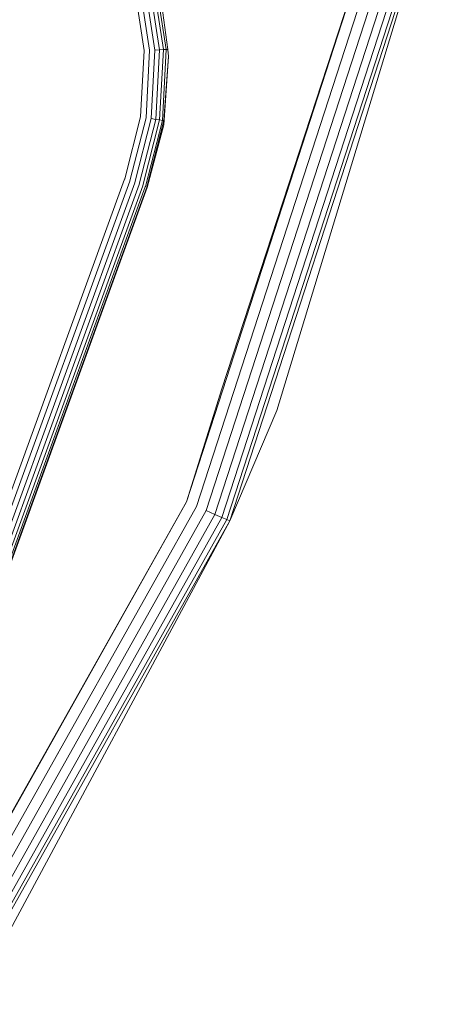
# Model space of a CAD drawing. Units: millimetres. Extents: x 3265 to 578302, y 1630 to 596964.
# Drawn here: x 5856 to 5870, y 5316 to 5350 of the extents above; entities that cross this region are included whole.
import ezdxf

# ---------------------------------------------------------------- set-up
doc = ezdxf.new("R2010")
doc.units = ezdxf.units.MM
doc.layers.add('Контур', color=7, linetype='Continuous', lineweight=15)

msp = doc.modelspace()

# ---------------------------------------------------------------- linework, layer by layer
at = {"layer": 'Контур', "color": 0, "linetype": 'Continuous', "lineweight": 0}
for p, q in [((5868.247, 5355.026), (5861.169, 5333.222)), ((5862.371, 5337.061), (5868.247, 5355.026)), ((5868.61, 5354.946), (5861.51, 5333.073)), ((5868.96, 5354.869), (5861.839, 5332.93)), ((5869.272, 5354.8), (5862.132, 5332.803)), ((5869.526, 5354.744), (5862.37, 5332.699)), ((5869.707, 5354.704), (5862.54, 5332.625)), ((5862.638, 5332.582), (5869.812, 5354.681)), ((5864.23, 5336.325), (5869.812, 5354.681)), ((5860.107, 5350.99), (5860.478, 5348.56)), ((5859.384, 5350.802), (5859.731, 5348.524)), ((5859.564, 5350.849), (5859.917, 5348.533)), ((5859.737, 5350.894), (5860.096, 5348.542)), ((5859.892, 5350.934), (5860.255, 5348.55)), ((5860.018, 5350.967), (5860.385, 5348.556)), ((5860.246, 5350.722), (5860.531, 5348.563)), ((5859.731, 5348.524), (5859.612, 5346.272)), ((5859.917, 5348.533), (5859.796, 5346.243)), ((5860.096, 5348.542), (5859.973, 5346.216)), ((5860.255, 5348.55), (5860.096, 5348.542)), ((5860.255, 5348.55), (5860.131, 5346.191)), ((5860.385, 5348.556), (5860.255, 5348.55)), ((5860.385, 5348.556), (5860.259, 5346.171)), ((5860.478, 5348.56), (5860.351, 5346.157)), ((5860.478, 5348.56), (5860.385, 5348.556)), ((5860.397, 5346.002), (5860.557, 5348.321)), ((5860.557, 5348.321), (5860.403, 5346.149)), ((5860.531, 5348.563), (5860.478, 5348.56)), ((5860.557, 5348.321), (5860.531, 5348.563)), ((5859.612, 5346.272), (5859.074, 5344.174)), ((5859.249, 5344.111), (5859.796, 5346.243)), ((5859.417, 5344.05), (5859.973, 5346.216)), ((5859.568, 5343.995), (5860.131, 5346.191)), ((5859.69, 5343.951), (5860.259, 5346.171)), ((5859.777, 5343.919), (5860.351, 5346.157)), ((5859.827, 5343.901), (5860.403, 5346.149)), ((5860.397, 5346.002), (5859.827, 5343.901)), ((5859.838, 5343.882), (5860.397, 5346.002)), ((5860.131, 5346.191), (5859.973, 5346.216)), ((5860.259, 5346.171), (5860.131, 5346.191)), ((5860.351, 5346.157), (5860.259, 5346.171)), ((5860.403, 5346.149), (5860.351, 5346.157)), ((5860.397, 5346.002), (5860.403, 5346.149)), ((5859.069, 5344.162), (5852.229, 5325.368)), ((5859.244, 5344.098), (5852.404, 5325.304)), ((5859.413, 5344.037), (5852.572, 5325.243)), ((5859.563, 5343.982), (5852.723, 5325.188)), ((5859.069, 5344.162), (5859.074, 5344.174)), ((5859.244, 5344.098), (5859.249, 5344.111)), ((5859.413, 5344.037), (5859.417, 5344.05)), ((5859.563, 5343.982), (5859.568, 5343.995)), ((5859.685, 5343.938), (5852.845, 5325.144)), ((5859.772, 5343.906), (5852.932, 5325.112)), ((5852.982, 5325.094), (5859.822, 5343.888)), ((5852.998, 5325.088), (5859.838, 5343.882)), ((5859.685, 5343.938), (5859.69, 5343.951)), ((5859.772, 5343.906), (5859.777, 5343.919)), ((5859.822, 5343.888), (5859.827, 5343.901)), ((5862.371, 5337.061), (5861.169, 5333.222)), ((5864.23, 5336.325), (5862.638, 5332.582)), ((5861.169, 5333.222), (5849.474, 5312.406)), ((5861.51, 5333.073), (5849.778, 5312.192)), ((5851.421, 5315.925), (5861.169, 5333.222)), ((5861.839, 5332.93), (5850.071, 5311.986)), ((5862.132, 5332.803), (5850.333, 5311.802)), ((5862.37, 5332.699), (5850.545, 5311.652)), ((5862.54, 5332.625), (5850.697, 5311.545)), ((5862.132, 5332.803), (5861.839, 5332.93)), ((5862.37, 5332.699), (5862.132, 5332.803)), ((5862.54, 5332.625), (5862.37, 5332.699)), ((5862.638, 5332.582), (5862.54, 5332.625)), ((5850.784, 5311.484), (5862.638, 5332.582)), ((5853.095, 5314.831), (5862.638, 5332.582))]:
    msp.add_line(p, q, dxfattribs=at)

doc.saveas('drawing.dxf')
